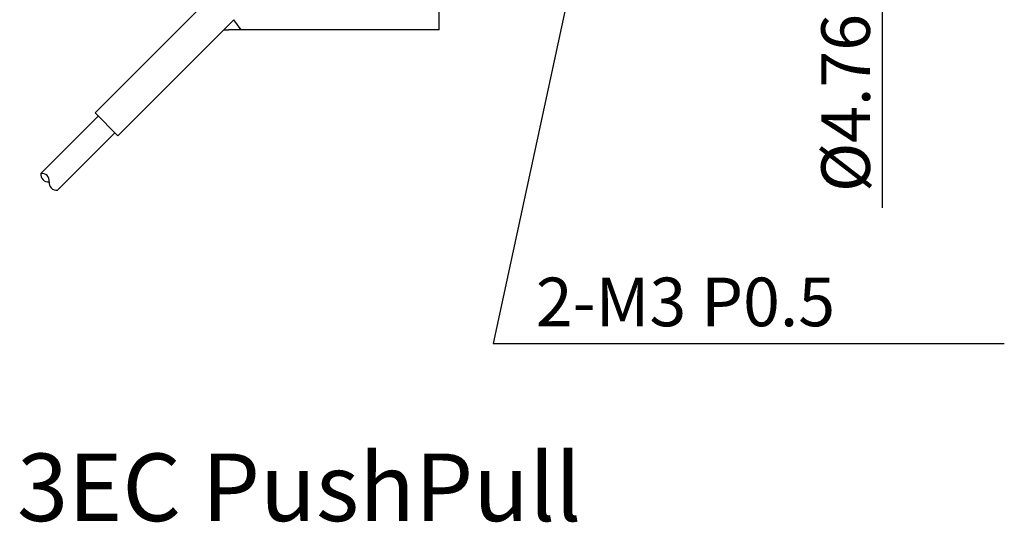
# Model space of a CAD drawing. Extents: x -78 to 107, y -57 to 34.
# Drawn here: x -26 to 35, y -47 to -16 of the extents above; entities that cross this region are included whole.
import ezdxf

# ---------------------------------------------------------------- set-up
doc = ezdxf.new("R2010")
doc.units = 0
doc.linetypes.add('C_SOLID_L', pattern=[0])
doc.linetypes.add('C_SOLID_M', pattern=[0])
doc.layers.add('MO_001_VIEW_PV', color=7, linetype='CONTINUOUS')
doc.styles.get("Standard").update_dxf_attribs({"font": 'monotxt', "height": 4.1672, "bigfont": 'BIGFONT'})
doc.dimstyles.get("Standard").update_dxf_attribs({"dimtxt": 0.18, "dimasz": 0.18, "dimexe": 0.18, "dimexo": 0.0625, "dimgap": 0.09, "dimtad": 0, "dimtih": 1, "dimtoh": 1, "dimdec": 4, "dimzin": 0, "dimtxsty": 'STANDARD', "dimcen": 0.09, "dimazin": 3, "dimtfac": 1, "dimtdec": 4, "dimtofl": 0, "dimtmove": 0, "dimatfit": 3, "dimtolj": 1, "dimtzin": 0})

# ---------------------------------------------------------------- blocks, each defined once
blk = doc.blocks.new('*D6')
at = {"layer": 'MO_001_VIEW_PV', "linetype": 'BYBLOCK'}
for p, q in [((27, 2.38), (27, 8.73)), ((15.700012, 2.38), (29.285999, 2.38)), ((27, 2.38), (27, -2.38)), ((15.700014, -2.38), (29.285999, -2.38)), ((27, -2.38), (27, -8.73)), ((27, -2.38), (27, -27.619324))]:
    blk.add_line(p, q, dxfattribs=at)
for points in [[(26.416488, 5.69826), (27, 2.888), (27.583512, 5.69826)], [(27.583512, -5.69826), (27, -2.888), (26.416488, -5.69826)]]:
    blk.add_solid(points, dxfattribs=at)
for s, height, p in [('%%P0.03', 1.5, (24.375, -11.869325)), ('%%C4.76', 3, (26.25, -26.655039))]:
    blk.add_text(s, height=height, rotation=90, dxfattribs=at).set_placement(p)

msp = doc.modelspace()

# ---------------------------------------------------------------- linework, layer by layer
at = {"layer": 'MO_001_VIEW_PV', "linetype": 'C_SOLID_M'}
for p, q in [((-0.349991, -16.650002), (-0.349991, 16.650002)), ((-21.590128, -21.775925), (-14.753733, -14.939529)), ((-20.175915, -23.190138), (-13.019191, -16.033415)), ((-12.575117, -16.650002), (-13.027969, -16.021228)), ((-0.349991, -16.650002), (-13.349991, -16.650002)), ((-20.175915, -23.190138), (-21.590128, -21.775925)), ((-24.934744, -25.502379), (-21.399209, -21.966844)), ((-23.902369, -26.534754), (-20.366834, -22.999219))]:
    msp.add_line(p, q, dxfattribs=at)
at = {"layer": 'MO_001_VIEW_PV', "linetype": 'C_SOLID_L'}
for p, q in [((8.050003, -12.6), (2.999999, -36.000001)), ((3, -36), (34.546394, -36))]:
    msp.add_line(p, q, dxfattribs=at)
at = {"layer": 'MO_001_VIEW_PV', "linetype": 'C_SOLID_M'}
for centre, radius, start, end in [((-13.349991, -13.950001), 2.7, 264.217211, 269.999998), ((-24.478613, -25.562435), 0.460068, 172.499433, 277.500614), ((-24.874687, -25.958509), 0.460068, 352.49937, 97.500568), ((-23.962425, -26.078621), 0.460068, 172.499569, 277.50116)]:
    msp.add_arc(centre, radius, start, end, dxfattribs=at)

# ---------------------------------------------------------------- texts
at = {"layer": 'MO_001_VIEW_PV', "linetype": 'C_SOLID_L'}
for s, height, p in [('2-M3 P0.5', 3, (5.625822, -34.934944)), ('3EC PushPull', 4.167187, (-26.404688, -46.958203))]:
    msp.add_text(s, height=height, dxfattribs=at).set_placement(p)

# ---------------------------------------------------------------- dimensions: what is measured, and where the dimension line sits
at = {"layer": 'MO_001_VIEW_PV', "linetype": 'C_SOLID_M'}
dim = msp.add_linear_dim(base=(27, -15.833611), p1=(15.700014, -2.38), p2=(15.700012, 2.38), angle=89.999523, dimstyle='STANDARD', dxfattribs=at)
dim.commit()
dim.dimension.update_dxf_attribs({"geometry": '*D6', "text_midpoint": (27, -15.833611)})

doc.saveas('drawing.dxf')
